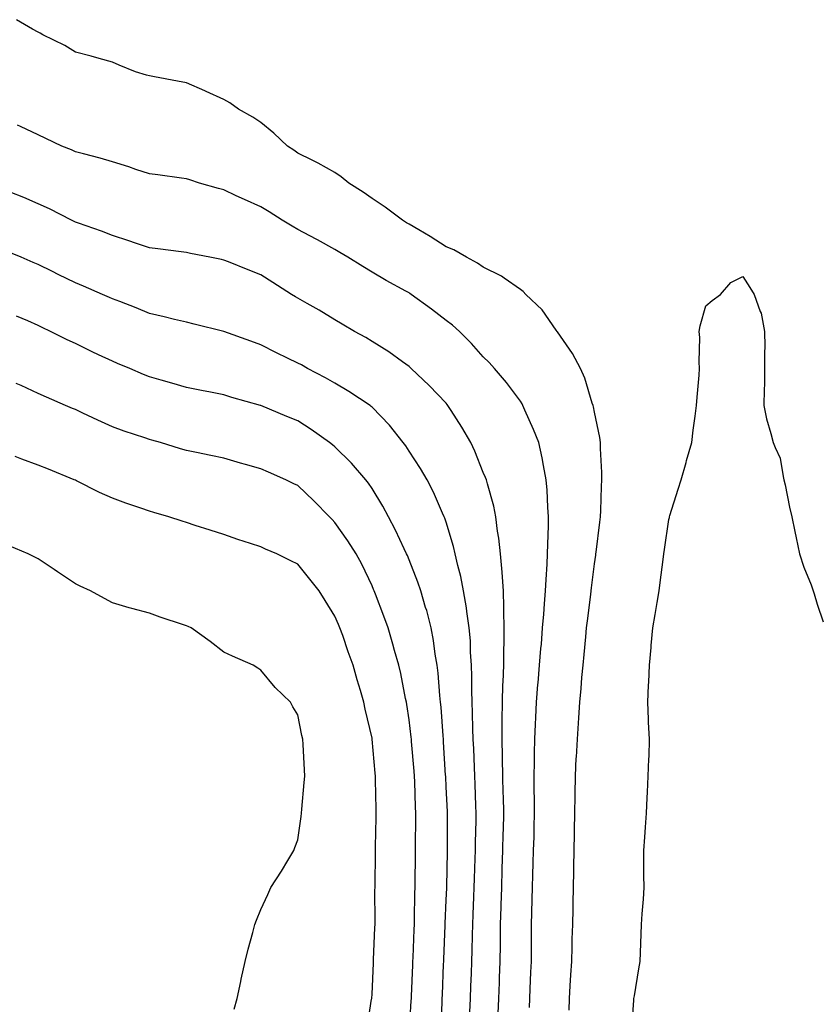
# Model space of a CAD drawing. Extents: x 923159 to 929392, y 7352500 to 7364161.
# Drawn here: x 927831 to 927917, y 7357471 to 7357578 of the extents above; entities that cross this region are included whole.
import ezdxf

# ---------------------------------------------------------------- set-up
doc = ezdxf.new("R2010")
doc.units = 0
doc.header["$MEASUREMENT"] = 0
doc.layers.add('LANDFILL_CONTOURS', color=7, linetype='CONTINUOUS')

# ---------------------------------------------------------------- blocks, each defined once
blk = doc.blocks.new('17')
at = {"layer": 'LANDFILL_CONTOURS', "color": 7, "linetype": 'CONTINUOUS'}
blk.add_lwpolyline([(927896.91, 7357468.38), (927897.13, 7357471.87), (927897.15, 7357472.09), (927897.2, 7357472.38), (927897.69, 7357475.31), (927897.84, 7357476.09), (927897.88, 7357477.06), (927897.94, 7357479.06), (927897.98, 7357480.09), (927898.06, 7357481.24), (927898.17, 7357482.83), (927898.26, 7357484.09), (927898.24, 7357485.42), (927898.24, 7357486.76), (927898.23, 7357488.09), (927898.32, 7357489.5), (927898.4, 7357490.6), (927898.5, 7357492.09), (927898.58, 7357493.76), (927898.62, 7357494.38), (927898.7, 7357496.09), (927898.77, 7357497.95), (927898.79, 7357498.21), (927898.85, 7357500.09), (927898.74, 7357501.92), (927898.74, 7357502.26), (927898.65, 7357504.09), (927898.73, 7357505.91), (927898.76, 7357506.24), (927898.84, 7357508.09), (927899.01, 7357509.99), (927899.03, 7357510.21), (927899.2, 7357512.09), (927899.45, 7357513.55), (927899.66, 7357514.84), (927899.87, 7357516.09), (927900, 7357517), (927900.31, 7357519.49), (927900.39, 7357520.09), (927900.46, 7357520.54), (927900.91, 7357523.79), (927900.98, 7357524.02), (927900.99, 7357524.09), (927901.03, 7357524.21), (927901.93, 7357527.07), (927902.26, 7357528.09), (927902.78, 7357529.96), (927902.84, 7357530.16), (927903.39, 7357532.09), (927903.55, 7357533.45), (927903.77, 7357534.95), (927903.91, 7357536.09), (927903.99, 7357537.01), (927904.18, 7357539.36), (927904.24, 7357540.09), (927904.19, 7357540.81), (927904.25, 7357543.43), (927904.19, 7357544.09), (927904.31, 7357544.69), (927904.91, 7357546.84), (927905.58, 7357547.42), (927906.5, 7357548.09), (927907.62, 7357549.38), (927908.91, 7357550.01), (927909.66, 7357548.84), (927910.14, 7357548.09), (927910.77, 7357546.23), (927910.87, 7357546.05), (927911.24, 7357544.09), (927911.27, 7357542.45), (927911.22, 7357541.78), (927911.25, 7357540.09), (927911.22, 7357538.4), (927911.19, 7357537.81), (927911.15, 7357536.09), (927911.46, 7357534.64), (927911.92, 7357533.08), (927912.16, 7357532.09), (927912.39, 7357531.57), (927912.91, 7357530.41), (927913.26, 7357528.44), (927913.33, 7357528.09), (927913.45, 7357527.55), (927913.95, 7357525.13), (927914.18, 7357524.09), (927914.51, 7357522.49), (927914.65, 7357521.83), (927915.02, 7357520.09), (927915.47, 7357518.65), (927916.26, 7357516.74), (927916.5, 7357516.09), (927916.58, 7357515.76), (927916.91, 7357514.65), (927917.56, 7357512.74)], dxfattribs=at)

msp = doc.modelspace()

# ---------------------------------------------------------------- linework, layer by layer
at = {"layer": 'LANDFILL_CONTOURS', "color": 7, "linetype": 'CONTINUOUS'}
for points in [[(927890.17, 7357470.83), (927890.2, 7357472.09), (927890.28, 7357473.46), (927890.35, 7357474.65), (927890.44, 7357476.09), (927890.48, 7357477.66), (927890.5, 7357478.5), (927890.55, 7357480.09), (927890.59, 7357481.77), (927890.6, 7357482.4), (927890.64, 7357484.09), (927890.66, 7357485.84), (927890.68, 7357486.32), (927890.71, 7357488.09), (927890.74, 7357489.92), (927890.75, 7357490.25), (927890.78, 7357492.09), (927890.81, 7357493.99), (927890.81, 7357494.19), (927890.84, 7357496.09), (927890.94, 7357498.06), (927890.95, 7357498.13), (927891.06, 7357500.09), (927891.17, 7357501.83), (927891.2, 7357502.38), (927891.32, 7357504.09), (927891.45, 7357505.55), (927891.55, 7357506.73), (927891.67, 7357508.09), (927891.78, 7357509.22), (927891.95, 7357511.13), (927892.04, 7357512.09), (927892.13, 7357512.87), (927892.52, 7357515.7), (927892.56, 7357516.09), (927892.59, 7357516.41), (927892.91, 7357519.02), (927893.05, 7357519.95), (927893.06, 7357520.09), (927893.08, 7357520.26), (927893.48, 7357523.52), (927893.54, 7357524.09), (927893.58, 7357524.76), (927893.65, 7357527.35), (927893.69, 7357528.09), (927893.68, 7357528.86), (927893.56, 7357531.44), (927893.55, 7357532.09), (927893.48, 7357532.66), (927892.91, 7357535.36), (927892.78, 7357535.96), (927892.75, 7357536.09), (927892.65, 7357536.35), (927891.86, 7357539.04), (927891.38, 7357540.09), (927890.54, 7357541.72), (927888.91, 7357544.03), (927888.89, 7357544.07), (927888.87, 7357544.09), (927888.76, 7357544.24), (927887.24, 7357546.42), (927885.51, 7357548.09), (927885.22, 7357548.4), (927884.91, 7357548.63), (927883.16, 7357549.84), (927882.87, 7357550.05), (927880.91, 7357551.02), (927880.28, 7357551.46), (927879.11, 7357552.09), (927877.73, 7357552.91), (927876.91, 7357553.23), (927875.17, 7357554.35), (927873.95, 7357555.05), (927872.91, 7357555.66), (927872.64, 7357555.82), (927872.2, 7357556.09), (927870.32, 7357557.5), (927868.91, 7357558.45), (927867.94, 7357559.12), (927866.4, 7357560.09), (927865.59, 7357560.77), (927864.91, 7357561.25), (927863.08, 7357562.26), (927862.44, 7357562.57), (927860.91, 7357563.32), (927860.46, 7357563.64), (927859.8, 7357564.09), (927858.32, 7357565.5), (927856.91, 7357566.64), (927856.04, 7357567.22), (927854.49, 7357568.09), (927853.57, 7357568.75), (927852.91, 7357569.12), (927851.03, 7357569.97), (927850.87, 7357570.05), (927848.91, 7357570.91), (927847.92, 7357571.1), (927845.44, 7357571.56), (927844.91, 7357571.66), (927844.58, 7357571.76), (927843.4, 7357572.09), (927841.65, 7357572.83), (927840.91, 7357573.13), (927839.47, 7357573.53), (927838.62, 7357573.8), (927836.91, 7357574.22), (927835.76, 7357574.94), (927833.39, 7357576.09), (927833.11, 7357576.29), (927832.91, 7357576.38), (927832.3, 7357576.7), (927830.55, 7357577.73)], [(927885.88, 7357471.12), (927885.91, 7357472.09), (927885.96, 7357473.14), (927886.04, 7357474.96), (927886.1, 7357476.09), (927886.11, 7357477.29), (927886.11, 7357478.89), (927886.12, 7357480.09), (927886.15, 7357481.33), (927886.19, 7357482.81), (927886.21, 7357484.09), (927886.25, 7357485.43), (927886.3, 7357486.7), (927886.34, 7357488.09), (927886.38, 7357489.56), (927886.41, 7357490.59), (927886.44, 7357492.09), (927886.43, 7357493.61), (927886.41, 7357494.59), (927886.4, 7357496.09), (927886.43, 7357497.61), (927886.43, 7357498.57), (927886.45, 7357500.09), (927886.53, 7357501.71), (927886.56, 7357502.44), (927886.64, 7357504.09), (927886.8, 7357505.98), (927886.82, 7357506.18), (927886.98, 7357508.09), (927887.12, 7357509.88), (927887.17, 7357510.35), (927887.31, 7357512.09), (927887.42, 7357513.58), (927887.52, 7357514.7), (927887.62, 7357516.09), (927887.68, 7357517.32), (927887.8, 7357518.98), (927887.85, 7357520.09), (927887.86, 7357521.14), (927887.94, 7357523.12), (927887.95, 7357524.09), (927887.87, 7357525.13), (927887.79, 7357526.97), (927887.7, 7357528.09), (927887.39, 7357529.61), (927887.26, 7357530.44), (927886.89, 7357532.09), (927886.34, 7357533.52), (927885.39, 7357535.61), (927885.18, 7357536.09), (927885.09, 7357536.27), (927884.91, 7357536.55), (927883.4, 7357538.58), (927882.12, 7357540.09), (927881.55, 7357540.73), (927880.91, 7357541.34), (927879.62, 7357542.8), (927878.33, 7357544.09), (927877.58, 7357544.76), (927876.91, 7357545.28), (927875.33, 7357546.51), (927873.13, 7357548.09), (927873, 7357548.18), (927872.91, 7357548.24), (927872.57, 7357548.43), (927870.42, 7357549.6), (927868.91, 7357550.47), (927867.91, 7357551.09), (927866.29, 7357552.09), (927865.44, 7357552.62), (927864.91, 7357552.94), (927863.01, 7357553.99), (927862.88, 7357554.06), (927860.91, 7357555.09), (927860.28, 7357555.46), (927859.23, 7357556.09), (927857.81, 7357556.99), (927856.91, 7357557.54), (927855.15, 7357558.33), (927854.26, 7357558.74), (927852.91, 7357559.36), (927852.33, 7357559.51), (927850.31, 7357560.09), (927849.26, 7357560.44), (927848.91, 7357560.56), (927848.37, 7357560.63), (927845.8, 7357560.98), (927844.91, 7357561.09), (927843.42, 7357561.58), (927842.67, 7357561.85), (927840.91, 7357562.38), (927839.59, 7357562.77), (927837.77, 7357563.24), (927836.91, 7357563.47), (927836.49, 7357563.67), (927835.45, 7357564.09), (927833.74, 7357564.92), (927832.91, 7357565.29), (927831.01, 7357566.19), (927830.66, 7357566.34)], [(927882.52, 7357470.48), (927882.57, 7357472.09), (927882.64, 7357473.82), (927882.66, 7357474.34), (927882.73, 7357476.09), (927882.75, 7357477.93), (927882.76, 7357478.24), (927882.78, 7357480.09), (927882.83, 7357482.01), (927882.84, 7357482.16), (927882.9, 7357484.09), (927882.96, 7357486.04), (927882.96, 7357486.14), (927883.02, 7357488.09), (927883.06, 7357489.94), (927883.07, 7357490.25), (927883.11, 7357492.09), (927883.07, 7357493.93), (927883.06, 7357494.24), (927883.02, 7357496.09), (927882.99, 7357498.01), (927882.99, 7357498.17), (927882.95, 7357500.09), (927882.96, 7357502.04), (927882.96, 7357502.14), (927882.97, 7357504.09), (927883.03, 7357505.97), (927883.05, 7357506.23), (927883.11, 7357508.09), (927883.13, 7357509.87), (927883.15, 7357510.33), (927883.17, 7357512.09), (927883.11, 7357513.89), (927883.13, 7357514.31), (927883.07, 7357516.09), (927882.93, 7357518.07), (927882.93, 7357518.11), (927882.77, 7357520.09), (927882.6, 7357521.78), (927882.45, 7357522.55), (927882.27, 7357524.09), (927882.05, 7357525.23), (927881.35, 7357527.65), (927881.25, 7357528.09), (927881.16, 7357528.34), (927880.91, 7357528.88), (927879.99, 7357531.17), (927879.55, 7357532.09), (927878.59, 7357533.77), (927877.43, 7357535.57), (927877.1, 7357536.09), (927877.02, 7357536.2), (927876.91, 7357536.33), (927875.08, 7357538.26), (927873.14, 7357540.09), (927873.02, 7357540.2), (927872.91, 7357540.3), (927872.18, 7357540.82), (927870.72, 7357541.9), (927868.91, 7357543.02), (927868.24, 7357543.42), (927867.03, 7357544.09), (927865.7, 7357544.88), (927864.91, 7357545.35), (927863.19, 7357546.37), (927861.9, 7357547.1), (927860.91, 7357547.67), (927860.64, 7357547.82), (927860.21, 7357548.09), (927858.2, 7357549.38), (927856.91, 7357550.2), (927855.56, 7357550.74), (927853.41, 7357551.59), (927852.91, 7357551.79), (927852.67, 7357551.85), (927851.42, 7357552.09), (927849.33, 7357552.51), (927848.91, 7357552.6), (927848.33, 7357552.67), (927845.82, 7357553), (927844.91, 7357553.11), (927843.38, 7357553.62), (927842.69, 7357553.87), (927840.91, 7357554.44), (927839.72, 7357554.9), (927837.24, 7357555.76), (927836.91, 7357555.88), (927836.77, 7357555.95), (927836.48, 7357556.09), (927834.13, 7357557.31), (927832.91, 7357557.87), (927831.35, 7357558.53), (927829.88, 7357559.12)], [(927879.45, 7357470.63), (927879.51, 7357472.09), (927879.57, 7357473.43), (927879.63, 7357474.81), (927879.68, 7357476.09), (927879.71, 7357477.29), (927879.74, 7357478.92), (927879.77, 7357480.09), (927879.82, 7357481.18), (927879.89, 7357483.07), (927879.93, 7357484.09), (927879.96, 7357485.04), (927880.03, 7357487.21), (927880.06, 7357488.09), (927880.07, 7357488.93), (927880.13, 7357491.31), (927880.14, 7357492.09), (927880.11, 7357492.89), (927880.04, 7357495.22), (927880, 7357496.09), (927879.95, 7357497.05), (927879.88, 7357499.06), (927879.83, 7357500.09), (927879.78, 7357501.22), (927879.75, 7357502.93), (927879.7, 7357504.09), (927879.67, 7357505.33), (927879.68, 7357506.86), (927879.64, 7357508.09), (927879.54, 7357509.46), (927879.51, 7357510.69), (927879.4, 7357512.09), (927879.14, 7357513.86), (927879.09, 7357514.27), (927878.79, 7357516.09), (927878.47, 7357517.66), (927878.16, 7357518.84), (927877.88, 7357520.09), (927877.7, 7357520.88), (927876.91, 7357523.49), (927876.76, 7357523.94), (927876.69, 7357524.09), (927876.51, 7357524.49), (927875.55, 7357526.73), (927874.85, 7357528.09), (927874.13, 7357529.31), (927872.91, 7357531.15), (927872.55, 7357531.73), (927872.28, 7357532.09), (927870.78, 7357533.96), (927868.91, 7357535.91), (927868.82, 7357536), (927868.69, 7357536.09), (927866.42, 7357537.6), (927864.91, 7357538.51), (927863.9, 7357539.08), (927861.96, 7357540.09), (927861.29, 7357540.47), (927860.91, 7357540.67), (927859.78, 7357541.22), (927858.6, 7357541.78), (927856.91, 7357542.65), (927855.85, 7357543.03), (927852.91, 7357544.09), (927849.71, 7357544.89), (927848.91, 7357545.08), (927847.61, 7357545.39), (927846.5, 7357545.68), (927844.91, 7357546.03), (927843.46, 7357546.64), (927841.69, 7357547.31), (927840.91, 7357547.61), (927840.58, 7357547.76), (927839.85, 7357548.09), (927837.8, 7357548.98), (927836.91, 7357549.33), (927835.06, 7357550.24), (927834.45, 7357550.55), (927832.91, 7357551.32), (927832.36, 7357551.54), (927831.05, 7357552.09), (927829.54, 7357552.72)], [(927876.31, 7357468.69), (927876.46, 7357471.64), (927876.48, 7357472.09), (927876.5, 7357472.5), (927876.63, 7357475.81), (927876.64, 7357476.09), (927876.65, 7357476.35), (927876.79, 7357479.97), (927876.8, 7357480.09), (927876.8, 7357480.2), (927876.91, 7357482.73), (927876.96, 7357484.04), (927876.96, 7357484.09), (927876.96, 7357484.14), (927877.03, 7357487.97), (927877.03, 7357488.09), (927877.03, 7357488.21), (927877.05, 7357491.95), (927877.05, 7357492.09), (927877.05, 7357492.23), (927876.91, 7357494.96), (927876.85, 7357496.03), (927876.85, 7357496.09), (927876.84, 7357496.16), (927876.62, 7357499.8), (927876.6, 7357500.09), (927876.57, 7357500.43), (927876.35, 7357503.53), (927876.29, 7357504.09), (927876.21, 7357504.79), (927876.04, 7357507.22), (927875.93, 7357508.09), (927875.73, 7357509.27), (927875.55, 7357510.73), (927875.3, 7357512.09), (927874.8, 7357513.98), (927874.69, 7357514.31), (927874.18, 7357516.09), (927873.86, 7357517.04), (927872.91, 7357519.44), (927872.72, 7357519.9), (927872.64, 7357520.09), (927872.38, 7357520.62), (927871.45, 7357522.63), (927870.69, 7357524.09), (927870.07, 7357525.25), (927868.91, 7357527.15), (927868.53, 7357527.71), (927868.23, 7357528.09), (927866.69, 7357529.87), (927864.91, 7357531.62), (927864.66, 7357531.84), (927864.33, 7357532.09), (927862.34, 7357533.52), (927860.91, 7357534.44), (927859.73, 7357534.91), (927856.91, 7357536.08), (927856.89, 7357536.09), (927853.78, 7357536.96), (927852.91, 7357537.23), (927851.48, 7357537.52), (927850.52, 7357537.7), (927848.91, 7357538.05), (927847.32, 7357538.5), (927846.18, 7357538.82), (927844.91, 7357539.18), (927844.27, 7357539.45), (927842.79, 7357540.09), (927841.46, 7357540.64), (927840.91, 7357540.88), (927839.42, 7357541.58), (927838.72, 7357541.9), (927836.91, 7357542.77), (927836.01, 7357543.19), (927834.23, 7357544.09), (927833.34, 7357544.52), (927832.91, 7357544.73), (927831.77, 7357545.23), (927830.57, 7357545.75)], [(927872.92, 7357468.1), (927873.14, 7357471.85), (927873.16, 7357472.09), (927873.17, 7357472.35), (927873.3, 7357475.7), (927873.31, 7357476.09), (927873.33, 7357476.51), (927873.45, 7357479.55), (927873.47, 7357480.09), (927873.49, 7357480.67), (927873.53, 7357483.47), (927873.55, 7357484.09), (927873.56, 7357484.74), (927873.59, 7357487.41), (927873.6, 7357488.09), (927873.61, 7357488.79), (927873.62, 7357491.38), (927873.62, 7357492.09), (927873.59, 7357492.77), (927873.51, 7357495.49), (927873.48, 7357496.09), (927873.44, 7357496.62), (927873.18, 7357499.82), (927873.16, 7357500.09), (927873.14, 7357500.32), (927872.91, 7357502.17), (927872.65, 7357503.83), (927872.61, 7357504.09), (927872.53, 7357504.47), (927872, 7357507.18), (927871.78, 7357508.09), (927871.34, 7357509.66), (927871.16, 7357510.34), (927870.64, 7357512.09), (927870.18, 7357513.36), (927869.28, 7357515.72), (927869.14, 7357516.09), (927869.07, 7357516.25), (927868.91, 7357516.62), (927867.79, 7357518.97), (927867.19, 7357520.09), (927866.31, 7357521.49), (927864.91, 7357523.47), (927864.61, 7357523.79), (927864.32, 7357524.09), (927862.62, 7357525.8), (927860.91, 7357527.45), (927860.47, 7357527.65), (927859.62, 7357528.09), (927857.73, 7357528.91), (927856.91, 7357529.26), (927855.27, 7357529.73), (927854.71, 7357529.89), (927852.91, 7357530.42), (927851.52, 7357530.7), (927849.98, 7357531.02), (927848.91, 7357531.24), (927848.25, 7357531.43), (927846.1, 7357532.09), (927845.17, 7357532.35), (927844.91, 7357532.41), (927844.41, 7357532.59), (927842.16, 7357533.34), (927840.91, 7357533.81), (927839.33, 7357534.51), (927837.73, 7357535.27), (927836.91, 7357535.65), (927836.59, 7357535.77), (927835.85, 7357536.09), (927833.8, 7357536.98), (927832.91, 7357537.4), (927831.06, 7357538.24), (927830.52, 7357538.48)], [(927868.33, 7357468.67), (927868.86, 7357472.04), (927868.87, 7357472.09), (927868.87, 7357472.13), (927868.91, 7357472.56), (927869.07, 7357475.93), (927869.08, 7357476.09), (927869.08, 7357476.26), (927869.22, 7357479.78), (927869.23, 7357480.09), (927869.23, 7357480.41), (927869.22, 7357483.78), (927869.23, 7357484.09), (927869.23, 7357484.41), (927869.28, 7357487.72), (927869.29, 7357488.09), (927869.29, 7357488.47), (927869.35, 7357491.65), (927869.36, 7357492.09), (927869.34, 7357492.52), (927869.29, 7357495.71), (927869.28, 7357496.09), (927869.25, 7357496.43), (927868.93, 7357500.07), (927868.93, 7357500.09), (927868.93, 7357500.11), (927868.91, 7357500.19), (927868.16, 7357503.34), (927868.01, 7357504.09), (927867.65, 7357505.35), (927867.3, 7357506.48), (927866.86, 7357508.09), (927866.35, 7357509.53), (927865.74, 7357511.26), (927865.45, 7357512.09), (927865.29, 7357512.47), (927864.91, 7357513.37), (927863.86, 7357515.04), (927863.2, 7357516.09), (927862.19, 7357517.37), (927860.91, 7357518.97), (927860.15, 7357519.33), (927858.63, 7357520.09), (927857.42, 7357520.6), (927856.91, 7357520.83), (927855.8, 7357521.2), (927854.45, 7357521.63), (927852.91, 7357522.17), (927851.45, 7357522.63), (927849.84, 7357523.16), (927848.91, 7357523.46), (927848.42, 7357523.6), (927847, 7357524.09), (927845.38, 7357524.56), (927844.91, 7357524.7), (927843.98, 7357525.02), (927842.37, 7357525.55), (927840.91, 7357526.08), (927839.52, 7357526.7), (927837.03, 7357527.97), (927836.91, 7357528.03), (927836.78, 7357528.09), (927834.03, 7357529.21), (927832.91, 7357529.67), (927831.13, 7357530.31), (927830.4, 7357530.6)], [(927854.04, 7357470.96), (927854.37, 7357472.09), (927854.76, 7357473.94), (927854.8, 7357474.2), (927855.24, 7357476.09), (927855.56, 7357477.44), (927856.05, 7357479.23), (927856.26, 7357480.09), (927856.45, 7357480.55), (927856.91, 7357481.69), (927857.68, 7357483.32), (927858, 7357484.09), (927859.14, 7357485.86), (927859.81, 7357486.99), (927860.47, 7357488.09), (927860.59, 7357488.41), (927860.91, 7357489.22), (927861.25, 7357491.75), (927861.31, 7357492.09), (927861.35, 7357492.53), (927861.6, 7357495.4), (927861.66, 7357496.09), (927861.61, 7357496.79), (927861.48, 7357499.52), (927861.44, 7357500.09), (927861.32, 7357500.5), (927860.91, 7357502.7), (927860.38, 7357503.56), (927860.11, 7357504.09), (927858.47, 7357505.65), (927856.91, 7357507.52), (927856.58, 7357507.76), (927856.08, 7357508.09), (927853.86, 7357509.04), (927852.91, 7357509.49), (927851.44, 7357510.62), (927849.39, 7357512.09), (927849.06, 7357512.24), (927848.91, 7357512.32), (927848.57, 7357512.43), (927846.07, 7357513.25), (927844.91, 7357513.67), (927843, 7357514.18), (927842.73, 7357514.27), (927840.91, 7357514.81), (927840.07, 7357515.25), (927838.56, 7357516.09), (927837.41, 7357516.59), (927836.91, 7357516.85), (927834.97, 7357518.15), (927834.61, 7357518.39), (927832.91, 7357519.54), (927832.54, 7357519.72), (927831.81, 7357520.09), (927829.76, 7357520.94)]]:
    msp.add_lwpolyline(points, dxfattribs=at)

# ---------------------------------------------------------------- block references
at = {"layer": 'LANDFILL_CONTOURS'}
msp.add_blockref('17', (0, 0), dxfattribs=at)

doc.saveas('drawing.dxf')
